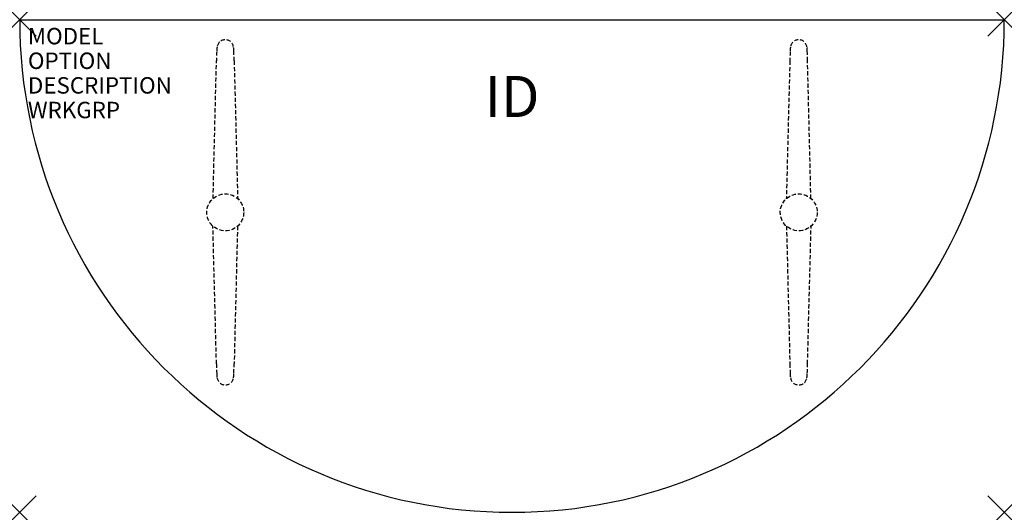
# Model space of a CAD drawing. Units: inches. Extents: x 0 to 60, y -30 to 0.
import ezdxf
from ezdxf.enums import TextEntityAlignment as Align

# ---------------------------------------------------------------- set-up
doc = ezdxf.new("R2010")
doc.units = ezdxf.units.IN
doc.header["$MEASUREMENT"] = 0
doc.header["$PDMODE"] = 3
doc.linetypes.add('HIDDEN', pattern=[0.375, 0.25, -0.125])
doc.layers.add('AFUTL-P', color=2, linetype='Continuous')
doc.layers.add('AFUTL-P-TN', color=7, linetype='Continuous')

msp = doc.modelspace()

# ---------------------------------------------------------------- linework, layer by layer
at = {"layer": 'AFUTL-P', "color": 3}
msp.add_line((0, 0), (60, 0), dxfattribs=at)
at = {"layer": 'AFUTL-P', "color": 9, "linetype": 'HIDDEN'}
for p, q in [((11.785, -10.891, 0), (11.99, -2.507, 0)), ((13.068, -2.507, 0), (13.284, -10.901, 0)), ((46.932, -2.507, 0), (46.716, -10.901, 0)), ((48.215, -10.891, 0), (48.01, -2.507, 0)), ((11.99, -20.957, 0), (11.774, -12.564, 0)), ((13.273, -12.573, 0), (13.068, -20.957, 0)), ((46.727, -12.573, 0), (46.932, -20.957, 0)), ((48.01, -20.957, 0), (48.226, -12.564, 0))]:
    msp.add_line(p, q, dxfattribs=at)
for centre in [(12.529, -11.732, 0), (47.471, -11.732, 0)]:
    msp.add_circle(centre, 1.125, dxfattribs=at)
at = {"layer": 'AFUTL-P', "color": 3}
msp.add_arc((30, 0), 30, 180, 0, dxfattribs=at)
at = {"layer": 'AFUTL-P', "color": 9, "linetype": 'HIDDEN'}
for centre, radius, start, end in [((13.721, -1.945, 0), 1.716, 170.17689, 179.76525), ((12.528, -1.723, 0), 0.504, 8.00214, 172.19237), ((11.336, -1.945, 0), 1.716, 0.23475, 9.82311), ((48.664, -1.945, 0), 1.716, 170.17689, 179.76525), ((47.472, -1.723, 0), 0.504, 7.80763, 171.99786), ((46.279, -1.945, 0), 1.716, 0.23475, 9.82311), ((51.352, -3.269, 0), 39.37, 178.0638, 178.89134), ((-26.295, -3.269, 0), 39.37, 1.10866, 1.9362), ((86.295, -3.269, 0), 39.37, 178.0638, 178.89134), ((8.648, -3.269, 0), 39.37, 1.10866, 1.9362), ((51.352, -20.196, 0), 39.37, 181.10866, 181.9362), ((-26.295, -20.196, 0), 39.37, 358.0638, 358.89134), ((86.295, -20.196, 0), 39.37, 181.10866, 181.9362), ((8.648, -20.196, 0), 39.37, 358.0638, 358.89134), ((13.721, -21.519, 0), 1.716, 180.23475, 189.82311), ((11.336, -21.519, 0), 1.716, 350.17689, 359.76525), ((48.664, -21.519, 0), 1.716, 180.23475, 189.82311), ((46.279, -21.519, 0), 1.716, 350.17689, 359.76525), ((12.528, -21.741, 0), 0.504, 187.80763, 351.99786), ((47.472, -21.741, 0), 0.504, 188.00214, 352.19237)]:
    msp.add_arc(centre, radius, start, end, dxfattribs=at)
at = {"layer": 'AFUTL-P', "color": 3}
for p in [(0, 0), (60, 0), (0, -30), (60, -30)]:
    msp.add_point(p, dxfattribs=at)

# ---------------------------------------------------------------- texts
at = {"layer": 'AFUTL-P', "color": 7, "flags": 9}
for tag, p, s in [('MODEL', (0.5, -1.5), 'TH255ST-!!'), ('OPTION', (0.5, -3), ''), ('DESCRIPTION', (0.5, -4.5), 'TREK FLD LEG,HALF RND,T BASE,30X60",SHORTFOLD'), ('WRKGRP', (0.5, -6), '')]:
    msp.add_attdef(tag, p, s, height=1, dxfattribs=at)
at = {"layer": 'AFUTL-P-TN', "color": 7, "flags": 8}
msp.add_attdef('ID', text='TH255ST!!', height=2.5, dxfattribs=at).set_placement((30, -5), align=Align.MIDDLE)

doc.saveas('drawing.dxf')
